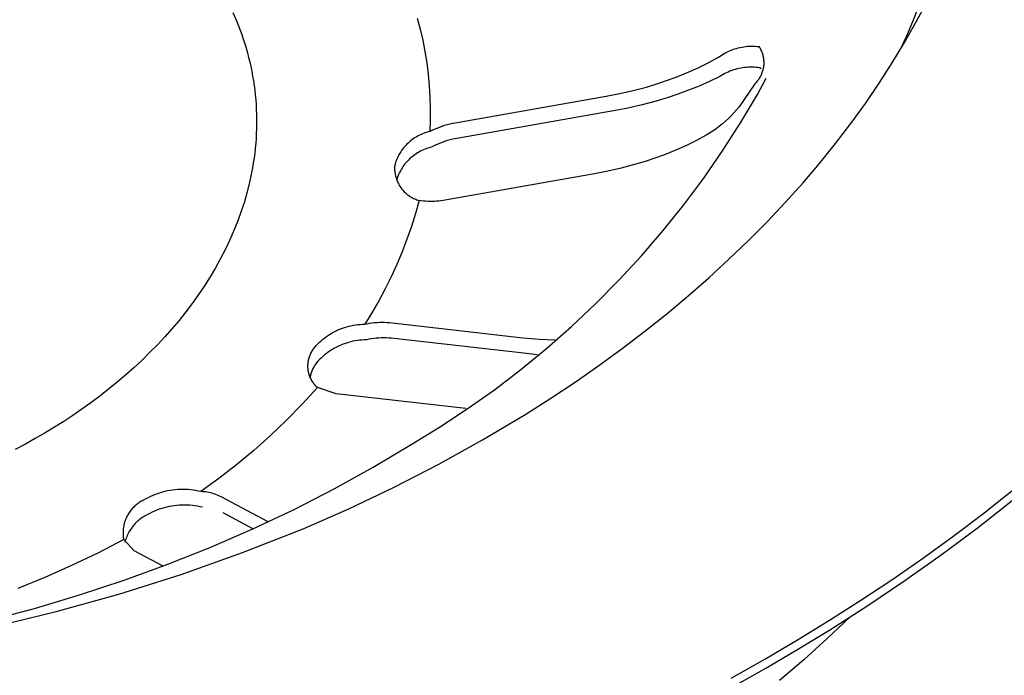
# Model space of a CAD drawing. Units: millimetres. Extents: x -741 to 772, y -423 to 370.
# Drawn here: x -668 to -644, y -390 to -374 of the extents above; entities that cross this region are included whole.
import ezdxf

# ---------------------------------------------------------------- set-up
doc = ezdxf.new("R2010")
doc.units = ezdxf.units.MM
doc.header["$MEASUREMENT"] = 0
doc.layers.add('Make2D$visible$lines', color=7, linetype='Continuous', true_color=0x000000)

msp = doc.modelspace()

# ---------------------------------------------------------------- linework, layer by layer
at = {"layer": 'Make2D$visible$lines', "color": 7, "true_color": 0xffffff}
for p, q in [((-646.058, -374.167), (-645.797, -373.672)), ((-662.506, -373.941), (-662.415, -374.151)), ((-646.139, -374.154), (-645.999, -373.809)), ((-662.415, -374.151), (-662.332, -374.364)), ((-658.068, -374.072), (-657.998, -374.339)), ((-646.336, -374.661), (-646.058, -374.167)), ((-646.287, -374.498), (-646.139, -374.154)), ((-662.332, -374.364), (-662.293, -374.471)), ((-662.293, -374.471), (-662.256, -374.579)), ((-657.998, -374.339), (-657.936, -374.608)), ((-662.256, -374.579), (-662.221, -374.688)), ((-662.221, -374.688), (-662.188, -374.798)), ((-657.936, -374.608), (-657.883, -374.879)), ((-646.633, -375.152), (-646.336, -374.661)), ((-646.443, -374.84), (-646.287, -374.498)), ((-662.188, -374.798), (-662.157, -374.908)), ((-662.157, -374.908), (-662.128, -375.019)), ((-657.883, -374.879), (-657.839, -375.152)), ((-650.755, -374.973), (-650.717, -374.949)), ((-650.717, -374.949), (-650.678, -374.925)), ((-650.678, -374.925), (-650.638, -374.904)), ((-650.638, -374.904), (-650.597, -374.883)), ((-650.597, -374.883), (-650.556, -374.864)), ((-650.556, -374.864), (-650.514, -374.846)), ((-650.514, -374.846), (-650.471, -374.83)), ((-650.471, -374.83), (-650.428, -374.815)), ((-650.428, -374.815), (-650.384, -374.802)), ((-650.384, -374.802), (-650.34, -374.79)), ((-650.34, -374.79), (-650.296, -374.78)), ((-650.296, -374.78), (-650.251, -374.771)), ((-650.251, -374.771), (-650.206, -374.763)), ((-650.206, -374.763), (-650.161, -374.758)), ((-650.161, -374.758), (-650.116, -374.753)), ((-650.116, -374.753), (-650.07, -374.75)), ((-650.07, -374.75), (-650.025, -374.749)), ((-650.025, -374.749), (-649.979, -374.749)), ((-649.979, -374.749), (-649.934, -374.751)), ((-649.934, -374.751), (-649.888, -374.754)), ((-649.888, -374.754), (-649.843, -374.759)), ((-649.843, -374.759), (-649.83, -374.78)), ((-649.83, -374.78), (-649.817, -374.801)), ((-649.817, -374.801), (-649.806, -374.823)), ((-649.806, -374.823), (-649.795, -374.845)), ((-649.795, -374.845), (-649.785, -374.867)), ((-649.785, -374.867), (-649.776, -374.89)), ((-649.776, -374.89), (-649.767, -374.913)), ((-649.767, -374.913), (-649.759, -374.936)), ((-649.759, -374.936), (-649.752, -374.96)), ((-649.752, -374.96), (-649.746, -374.983)), ((-662.128, -375.019), (-662.101, -375.13)), ((-662.101, -375.13), (-662.076, -375.242)), ((-657.839, -375.152), (-657.805, -375.426)), ((-651.305, -375.268), (-651.065, -375.151)), ((-651.065, -375.151), (-650.83, -375.026)), ((-650.83, -375.026), (-650.793, -374.999)), ((-650.793, -374.999), (-650.755, -374.973)), ((-649.746, -374.983), (-649.741, -375.007)), ((-649.741, -375.007), (-649.737, -375.031)), ((-649.737, -375.031), (-649.733, -375.056)), ((-649.733, -375.056), (-649.73, -375.08)), ((-649.73, -375.08), (-649.728, -375.105)), ((-649.728, -375.178), (-649.729, -375.203)), ((-649.728, -375.105), (-649.727, -375.129)), ((-649.727, -375.154), (-649.728, -375.178)), ((-649.727, -375.129), (-649.727, -375.154)), ((-646.947, -375.641), (-646.633, -375.152)), ((-662.076, -375.242), (-662.053, -375.355)), ((-662.053, -375.355), (-662.032, -375.468)), ((-657.805, -375.426), (-657.779, -375.701)), ((-651.795, -375.479), (-651.548, -375.378)), ((-651.548, -375.378), (-651.305, -375.268)), ((-650.706, -375.433), (-650.745, -375.456)), ((-650.666, -375.411), (-650.706, -375.433)), ((-650.625, -375.391), (-650.666, -375.411)), ((-650.584, -375.372), (-650.625, -375.391)), ((-650.542, -375.354), (-650.584, -375.372)), ((-650.499, -375.338), (-650.542, -375.354)), ((-650.456, -375.323), (-650.499, -375.338)), ((-650.412, -375.31), (-650.456, -375.323)), ((-650.369, -375.298), (-650.412, -375.31)), ((-650.324, -375.288), (-650.369, -375.298)), ((-650.28, -375.279), (-650.324, -375.288)), ((-650.235, -375.271), (-650.28, -375.279)), ((-650.19, -375.266), (-650.235, -375.271)), ((-650.144, -375.261), (-650.19, -375.266)), ((-650.099, -375.258), (-650.144, -375.261)), ((-650.053, -375.257), (-650.099, -375.258)), ((-650.008, -375.257), (-650.053, -375.257)), ((-649.962, -375.259), (-650.008, -375.257)), ((-649.917, -375.263), (-649.962, -375.259)), ((-649.872, -375.267), (-649.917, -375.263)), ((-649.827, -375.274), (-649.872, -375.267)), ((-649.786, -375.296), (-649.827, -375.274)), ((-649.781, -375.416), (-649.79, -375.439)), ((-649.772, -375.394), (-649.781, -375.416)), ((-649.763, -375.371), (-649.772, -375.394)), ((-649.756, -375.347), (-649.763, -375.371)), ((-649.75, -375.323), (-649.756, -375.347)), ((-649.744, -375.3), (-649.75, -375.323)), ((-649.739, -375.276), (-649.744, -375.3)), ((-649.735, -375.251), (-649.739, -375.276)), ((-649.732, -375.227), (-649.735, -375.251)), ((-649.729, -375.203), (-649.732, -375.227)), ((-662.032, -375.468), (-662.013, -375.581)), ((-662.013, -375.581), (-661.996, -375.695)), ((-652.554, -375.734), (-652.298, -375.657)), ((-652.298, -375.657), (-652.045, -375.572)), ((-652.045, -375.572), (-651.795, -375.479)), ((-651.031, -375.599), (-651.282, -375.709)), ((-650.783, -375.48), (-651.031, -375.599)), ((-650.745, -375.456), (-650.783, -375.48)), ((-649.945, -375.658), (-650.32, -376.211)), ((-649.928, -375.641), (-649.945, -375.658)), ((-649.911, -375.623), (-649.928, -375.641)), ((-649.895, -375.604), (-649.911, -375.623)), ((-649.879, -375.585), (-649.895, -375.604)), ((-649.864, -375.566), (-649.879, -375.585)), ((-649.876, -375.911), (-649.672, -375.518)), ((-649.85, -375.546), (-649.864, -375.566)), ((-649.837, -375.525), (-649.85, -375.546)), ((-649.824, -375.504), (-649.837, -375.525)), ((-649.812, -375.483), (-649.824, -375.504)), ((-649.801, -375.461), (-649.812, -375.483)), ((-649.79, -375.439), (-649.801, -375.461)), ((-647.28, -376.128), (-646.947, -375.641)), ((-661.996, -375.695), (-661.981, -375.81)), ((-661.981, -375.81), (-661.968, -375.924)), ((-657.779, -375.701), (-657.763, -375.976)), ((-653.517, -375.954), (-653.193, -375.892)), ((-653.193, -375.892), (-652.872, -375.818)), ((-652.872, -375.818), (-652.554, -375.734)), ((-651.793, -375.907), (-652.054, -375.994)), ((-651.536, -375.812), (-651.793, -375.907)), ((-651.282, -375.709), (-651.536, -375.812)), ((-661.968, -375.924), (-661.958, -376.04)), ((-661.958, -376.04), (-661.949, -376.155)), ((-657.763, -375.976), (-657.755, -376.253)), ((-657.157, -376.594), (-653.517, -375.954)), ((-652.317, -376.073), (-652.656, -376.163)), ((-652.054, -375.994), (-652.317, -376.073)), ((-650.285, -376.598), (-649.876, -375.911)), ((-647.63, -376.612), (-647.28, -376.128)), ((-661.949, -376.155), (-661.943, -376.271)), ((-661.943, -376.271), (-661.939, -376.387)), ((-657.755, -376.253), (-657.757, -376.529)), ((-653.343, -376.308), (-657.117, -376.971)), ((-652.998, -376.242), (-653.343, -376.308)), ((-652.656, -376.163), (-652.998, -376.242)), ((-650.444, -376.356), (-650.51, -376.426)), ((-650.381, -376.285), (-650.444, -376.356)), ((-650.32, -376.211), (-650.381, -376.285)), ((-661.939, -376.387), (-661.936, -376.503)), ((-661.936, -376.503), (-661.936, -376.62)), ((-657.757, -376.529), (-657.768, -376.805)), ((-657.284, -376.62), (-657.221, -376.606)), ((-657.221, -376.606), (-657.157, -376.594)), ((-650.649, -376.557), (-650.721, -376.62)), ((-650.717, -377.271), (-650.285, -376.598)), ((-650.578, -376.493), (-650.649, -376.557)), ((-650.51, -376.426), (-650.578, -376.493)), ((-648, -377.095), (-647.63, -376.612)), ((-661.943, -376.854), (-661.95, -376.971)), ((-661.939, -376.737), (-661.943, -376.854)), ((-661.936, -376.62), (-661.939, -376.737)), ((-657.92, -376.852), (-657.957, -376.867)), ((-657.883, -376.838), (-657.92, -376.852)), ((-657.845, -376.826), (-657.883, -376.838)), ((-657.807, -376.815), (-657.845, -376.826)), ((-657.768, -376.805), (-657.807, -376.815)), ((-657.768, -376.805), (-657.711, -376.775)), ((-657.711, -376.775), (-657.652, -376.747)), ((-657.652, -376.747), (-657.593, -376.721)), ((-657.593, -376.721), (-657.532, -376.697)), ((-657.532, -376.697), (-657.471, -376.675)), ((-657.471, -376.675), (-657.41, -376.655)), ((-657.41, -376.655), (-657.347, -376.637)), ((-657.347, -376.637), (-657.284, -376.62)), ((-651.03, -376.845), (-651.111, -376.895)), ((-650.95, -376.793), (-651.03, -376.845)), ((-650.872, -376.738), (-650.95, -376.793)), ((-650.795, -376.68), (-650.872, -376.738)), ((-650.721, -376.62), (-650.795, -376.68)), ((-661.958, -377.088), (-661.969, -377.206)), ((-661.95, -376.971), (-661.958, -377.088)), ((-658.288, -377.083), (-658.317, -377.111)), ((-658.259, -377.057), (-658.288, -377.083)), ((-658.228, -377.031), (-658.259, -377.057)), ((-658.197, -377.006), (-658.228, -377.031)), ((-658.165, -376.983), (-658.197, -377.006)), ((-658.132, -376.961), (-658.165, -376.983)), ((-658.098, -376.94), (-658.132, -376.961)), ((-658.064, -376.92), (-658.098, -376.94)), ((-658.029, -376.901), (-658.064, -376.92)), ((-657.993, -376.883), (-658.029, -376.901)), ((-657.957, -376.867), (-657.993, -376.883)), ((-657.492, -377.074), (-657.553, -377.098)), ((-657.431, -377.052), (-657.492, -377.074)), ((-657.37, -377.032), (-657.431, -377.052)), ((-657.307, -377.014), (-657.37, -377.032)), ((-657.245, -376.998), (-657.307, -377.014)), ((-657.181, -376.983), (-657.245, -376.998)), ((-657.117, -376.971), (-657.181, -376.983)), ((-651.347, -377.02), (-651.587, -377.138)), ((-651.111, -376.895), (-651.347, -377.02)), ((-661.982, -377.323), (-661.997, -377.441)), ((-661.969, -377.206), (-661.982, -377.323)), ((-658.488, -377.33), (-658.508, -377.364)), ((-658.467, -377.296), (-658.488, -377.33)), ((-658.444, -377.263), (-658.467, -377.296)), ((-658.421, -377.231), (-658.444, -377.263)), ((-658.396, -377.199), (-658.421, -377.231)), ((-658.371, -377.169), (-658.396, -377.199)), ((-658.344, -377.139), (-658.371, -377.169)), ((-658.317, -377.111), (-658.344, -377.139)), ((-658.063, -377.32), (-658.097, -377.342)), ((-658.028, -377.3), (-658.063, -377.32)), ((-657.992, -377.281), (-658.028, -377.3)), ((-657.956, -377.263), (-657.992, -377.281)), ((-657.92, -377.246), (-657.956, -377.263)), ((-657.882, -377.231), (-657.92, -377.246)), ((-657.844, -377.216), (-657.882, -377.231)), ((-657.806, -377.204), (-657.844, -377.216)), ((-657.768, -377.192), (-657.806, -377.204)), ((-657.728, -377.182), (-657.768, -377.192)), ((-657.671, -377.152), (-657.728, -377.182)), ((-657.612, -377.124), (-657.671, -377.152)), ((-657.553, -377.098), (-657.612, -377.124)), ((-651.831, -377.247), (-652.078, -377.349)), ((-651.587, -377.138), (-651.831, -377.247)), ((-651.173, -377.928), (-650.717, -377.271)), ((-648.387, -377.574), (-648, -377.095)), ((-662.015, -377.558), (-662.034, -377.676)), ((-661.997, -377.441), (-662.015, -377.558)), ((-658.589, -377.545), (-658.601, -377.583)), ((-658.575, -377.508), (-658.589, -377.545)), ((-658.56, -377.471), (-658.575, -377.508)), ((-658.544, -377.435), (-658.56, -377.471)), ((-658.526, -377.399), (-658.544, -377.435)), ((-658.508, -377.364), (-658.526, -377.399)), ((-658.338, -377.555), (-658.364, -377.586)), ((-658.311, -377.525), (-658.338, -377.555)), ((-658.283, -377.496), (-658.311, -377.525)), ((-658.254, -377.467), (-658.283, -377.496)), ((-658.225, -377.44), (-658.254, -377.467)), ((-658.194, -377.414), (-658.225, -377.44)), ((-658.162, -377.389), (-658.194, -377.414)), ((-658.13, -377.365), (-658.162, -377.389)), ((-658.097, -377.342), (-658.13, -377.365)), ((-652.582, -377.527), (-652.838, -377.603)), ((-652.329, -377.442), (-652.582, -377.527)), ((-652.078, -377.349), (-652.329, -377.442)), ((-662.056, -377.793), (-662.08, -377.911)), ((-662.034, -377.676), (-662.056, -377.793)), ((-658.614, -377.649), (-658.615, -377.677)), ((-658.615, -377.677), (-658.615, -377.705)), ((-658.615, -377.705), (-658.613, -377.733)), ((-658.612, -377.621), (-658.614, -377.649)), ((-658.613, -377.733), (-658.611, -377.76)), ((-658.601, -377.583), (-658.612, -377.621)), ((-658.611, -377.76), (-658.608, -377.788)), ((-658.608, -377.788), (-658.604, -377.816)), ((-658.494, -377.79), (-658.511, -377.826)), ((-658.475, -377.754), (-658.494, -377.79)), ((-658.455, -377.719), (-658.475, -377.754)), ((-658.434, -377.685), (-658.455, -377.719)), ((-658.412, -377.651), (-658.434, -377.685)), ((-658.388, -377.618), (-658.412, -377.651)), ((-658.364, -377.586), (-658.388, -377.618)), ((-653.477, -377.761), (-653.801, -377.823)), ((-653.156, -377.688), (-653.477, -377.761)), ((-652.838, -377.603), (-653.156, -377.688)), ((-648.79, -378.047), (-648.387, -377.574)), ((-662.106, -378.028), (-662.164, -378.262)), ((-662.08, -377.911), (-662.106, -378.028)), ((-658.604, -377.816), (-658.599, -377.843)), ((-658.599, -377.843), (-658.594, -377.87)), ((-658.594, -377.87), (-658.587, -377.897)), ((-658.587, -377.897), (-658.579, -377.924)), ((-658.579, -377.924), (-658.57, -377.95)), ((-658.57, -377.95), (-658.561, -377.977)), ((-658.556, -377.939), (-658.568, -377.977)), ((-658.561, -377.977), (-658.55, -378.002)), ((-658.543, -377.901), (-658.556, -377.939)), ((-658.55, -378.002), (-658.539, -378.028)), ((-658.528, -377.863), (-658.543, -377.901)), ((-658.539, -378.028), (-658.527, -378.053)), ((-658.511, -377.826), (-658.528, -377.863)), ((-653.801, -377.823), (-657.446, -378.463)), ((-651.651, -378.569), (-651.173, -377.928)), ((-662.164, -378.262), (-662.231, -378.495)), ((-658.527, -378.053), (-658.514, -378.077)), ((-658.514, -378.077), (-658.5, -378.102)), ((-658.5, -378.102), (-658.485, -378.125)), ((-658.485, -378.125), (-658.47, -378.148)), ((-658.47, -378.148), (-658.454, -378.171)), ((-658.454, -378.171), (-658.436, -378.193)), ((-658.436, -378.193), (-658.419, -378.214)), ((-658.419, -378.214), (-658.4, -378.235)), ((-658.4, -378.235), (-658.381, -378.255)), ((-658.381, -378.255), (-658.361, -378.275)), ((-658.361, -378.275), (-658.34, -378.293)), ((-649.21, -378.515), (-648.79, -378.047)), ((-662.231, -378.495), (-662.306, -378.727)), ((-658.34, -378.293), (-658.319, -378.311)), ((-658.319, -378.311), (-658.297, -378.329)), ((-658.297, -378.329), (-658.275, -378.345)), ((-658.275, -378.345), (-658.252, -378.361)), ((-658.252, -378.361), (-658.229, -378.376)), ((-658.229, -378.376), (-658.205, -378.39)), ((-658.205, -378.39), (-658.18, -378.403)), ((-658.18, -378.403), (-658.155, -378.416)), ((-658.155, -378.416), (-658.13, -378.427)), ((-658.13, -378.427), (-658.104, -378.438)), ((-658.025, -378.465), (-658.112, -378.78)), ((-658.104, -378.438), (-658.078, -378.448)), ((-658.078, -378.448), (-658.052, -378.457)), ((-658.052, -378.457), (-658.025, -378.465)), ((-657.973, -378.474), (-658.025, -378.465)), ((-657.92, -378.481), (-657.973, -378.474)), ((-657.868, -378.486), (-657.92, -378.481)), ((-657.815, -378.49), (-657.868, -378.486)), ((-657.762, -378.491), (-657.815, -378.49)), ((-657.709, -378.491), (-657.762, -378.491)), ((-657.656, -378.489), (-657.709, -378.491)), ((-657.603, -378.485), (-657.656, -378.489)), ((-657.55, -378.48), (-657.603, -378.485)), ((-657.498, -378.472), (-657.55, -378.48)), ((-657.446, -378.463), (-657.498, -378.472)), ((-649.646, -378.977), (-649.21, -378.515)), ((-662.306, -378.727), (-662.389, -378.958)), ((-652.151, -379.193), (-651.651, -378.569)), ((-662.389, -378.958), (-662.48, -379.187)), ((-658.112, -378.78), (-658.21, -379.092)), ((-650.098, -379.433), (-649.646, -378.977)), ((-662.48, -379.187), (-662.58, -379.415)), ((-658.21, -379.092), (-658.317, -379.401)), ((-652.672, -379.799), (-652.151, -379.193)), ((-662.58, -379.415), (-662.687, -379.641)), ((-658.317, -379.401), (-658.433, -379.706)), ((-650.566, -379.883), (-650.098, -379.433)), ((-662.687, -379.641), (-662.802, -379.864)), ((-662.802, -379.864), (-662.924, -380.086)), ((-658.433, -379.706), (-658.56, -380.008)), ((-653.214, -380.387), (-652.672, -379.799)), ((-651.049, -380.327), (-650.566, -379.883)), ((-662.924, -380.086), (-663.054, -380.305)), ((-658.56, -380.008), (-658.696, -380.305)), ((-663.054, -380.305), (-663.19, -380.521)), ((-658.696, -380.305), (-658.841, -380.598)), ((-653.777, -380.955), (-653.214, -380.387)), ((-651.548, -380.764), (-651.049, -380.327)), ((-663.19, -380.521), (-663.334, -380.734)), ((-658.841, -380.598), (-658.996, -380.886)), ((-663.334, -380.734), (-663.484, -380.944)), ((-658.996, -380.886), (-659.16, -381.169)), ((-652.062, -381.194), (-651.548, -380.764)), ((-663.484, -380.944), (-663.64, -381.151)), ((-654.358, -381.504), (-653.777, -380.955)), ((-663.803, -381.354), (-663.972, -381.554)), ((-663.64, -381.151), (-663.803, -381.354)), ((-659.16, -381.169), (-659.332, -381.446)), ((-652.592, -381.617), (-652.062, -381.194)), ((-663.972, -381.554), (-664.146, -381.751)), ((-660.018, -381.606), (-659.969, -381.583)), ((-659.969, -381.583), (-659.918, -381.562)), ((-659.918, -381.562), (-659.867, -381.542)), ((-659.867, -381.542), (-659.816, -381.524)), ((-659.816, -381.524), (-659.763, -381.508)), ((-659.763, -381.508), (-659.711, -381.494)), ((-659.711, -381.494), (-659.658, -381.482)), ((-659.658, -381.482), (-659.604, -381.471)), ((-659.604, -381.471), (-659.55, -381.463)), ((-659.55, -381.463), (-659.496, -381.456)), ((-659.496, -381.456), (-659.441, -381.451)), ((-659.441, -381.451), (-659.387, -381.448)), ((-659.387, -381.448), (-659.332, -381.446)), ((-659.332, -381.446), (-659.274, -381.434)), ((-659.274, -381.434), (-659.215, -381.423)), ((-659.215, -381.423), (-659.155, -381.414)), ((-659.155, -381.414), (-659.096, -381.407)), ((-659.096, -381.407), (-659.036, -381.402)), ((-659.036, -381.402), (-658.976, -381.399)), ((-658.976, -381.399), (-658.916, -381.399)), ((-658.916, -381.399), (-658.856, -381.4)), ((-658.856, -381.4), (-658.796, -381.403)), ((-658.796, -381.403), (-658.736, -381.408)), ((-658.736, -381.408), (-655.523, -381.773)), ((-654.958, -382.032), (-654.358, -381.504)), ((-664.146, -381.751), (-664.325, -381.943)), ((-660.381, -381.847), (-660.34, -381.811)), ((-660.34, -381.811), (-660.297, -381.777)), ((-660.297, -381.777), (-660.253, -381.745)), ((-660.253, -381.745), (-660.208, -381.714)), ((-660.208, -381.714), (-660.162, -381.684)), ((-660.162, -381.684), (-660.115, -381.656)), ((-660.115, -381.656), (-660.067, -381.63)), ((-660.067, -381.63), (-660.018, -381.606)), ((-659.455, -381.833), (-659.51, -381.84)), ((-659.401, -381.828), (-659.455, -381.833)), ((-659.347, -381.825), (-659.401, -381.828)), ((-659.292, -381.824), (-659.347, -381.825)), ((-659.233, -381.811), (-659.292, -381.824)), ((-659.174, -381.8), (-659.233, -381.811)), ((-659.115, -381.791), (-659.174, -381.8)), ((-659.055, -381.784), (-659.115, -381.791)), ((-658.995, -381.779), (-659.055, -381.784)), ((-658.936, -381.777), (-658.995, -381.779)), ((-658.875, -381.776), (-658.936, -381.777)), ((-658.815, -381.777), (-658.875, -381.776)), ((-658.756, -381.78), (-658.815, -381.777)), ((-658.696, -381.785), (-658.756, -381.78)), ((-655.364, -382.164), (-658.696, -381.785)), ((-655.523, -381.773), (-655.33, -381.793)), ((-655.33, -381.793), (-655.137, -381.807)), ((-655.137, -381.807), (-654.943, -381.816)), ((-654.943, -381.816), (-654.75, -381.82)), ((-653.136, -382.032), (-652.592, -381.617)), ((-664.325, -381.943), (-664.51, -382.132)), ((-660.592, -382.081), (-660.579, -382.06)), ((-660.579, -382.06), (-660.565, -382.04)), ((-660.565, -382.04), (-660.55, -382.021)), ((-660.55, -382.021), (-660.535, -382.002)), ((-660.535, -382.002), (-660.499, -381.961)), ((-660.499, -381.961), (-660.461, -381.922)), ((-660.461, -381.922), (-660.422, -381.883)), ((-660.422, -381.883), (-660.381, -381.847)), ((-660.122, -382.062), (-660.168, -382.091)), ((-660.075, -382.034), (-660.122, -382.062)), ((-660.027, -382.007), (-660.075, -382.034)), ((-659.978, -381.983), (-660.027, -382.007)), ((-659.928, -381.96), (-659.978, -381.983)), ((-659.878, -381.939), (-659.928, -381.96)), ((-659.827, -381.919), (-659.878, -381.939)), ((-659.775, -381.902), (-659.827, -381.919)), ((-659.723, -381.886), (-659.775, -381.902)), ((-659.67, -381.872), (-659.723, -381.886)), ((-659.617, -381.859), (-659.67, -381.872)), ((-659.564, -381.849), (-659.617, -381.859)), ((-659.51, -381.84), (-659.564, -381.849)), ((-655.576, -382.539), (-654.958, -382.032)), ((-653.695, -382.44), (-653.136, -382.032)), ((-664.51, -382.132), (-664.7, -382.317)), ((-660.689, -382.329), (-660.684, -382.305)), ((-660.684, -382.305), (-660.679, -382.281)), ((-660.679, -382.281), (-660.672, -382.258)), ((-660.672, -382.258), (-660.665, -382.235)), ((-660.665, -382.235), (-660.657, -382.211)), ((-660.657, -382.211), (-660.648, -382.189)), ((-660.648, -382.189), (-660.639, -382.166)), ((-660.639, -382.166), (-660.628, -382.144)), ((-660.628, -382.144), (-660.617, -382.123)), ((-660.617, -382.123), (-660.605, -382.101)), ((-660.605, -382.101), (-660.592, -382.081)), ((-660.42, -382.299), (-660.458, -382.338)), ((-660.381, -382.261), (-660.42, -382.299)), ((-660.341, -382.224), (-660.381, -382.261)), ((-660.299, -382.188), (-660.341, -382.224)), ((-660.257, -382.154), (-660.299, -382.188)), ((-660.213, -382.122), (-660.257, -382.154)), ((-660.168, -382.091), (-660.213, -382.122)), ((-655.183, -382.183), (-655.364, -382.164)), ((-664.894, -382.497), (-665.092, -382.674)), ((-664.7, -382.317), (-664.894, -382.497)), ((-660.7, -382.426), (-660.698, -382.401)), ((-660.7, -382.45), (-660.7, -382.426)), ((-660.7, -382.474), (-660.7, -382.45)), ((-660.699, -382.499), (-660.7, -382.474)), ((-660.697, -382.523), (-660.699, -382.499)), ((-660.698, -382.401), (-660.696, -382.377)), ((-660.694, -382.547), (-660.697, -382.523)), ((-660.696, -382.377), (-660.693, -382.353)), ((-660.693, -382.353), (-660.689, -382.329)), ((-660.591, -382.54), (-660.602, -382.564)), ((-660.579, -382.515), (-660.591, -382.54)), ((-660.567, -382.491), (-660.579, -382.515)), ((-660.554, -382.468), (-660.567, -382.491)), ((-660.54, -382.445), (-660.554, -382.468)), ((-660.526, -382.423), (-660.54, -382.445)), ((-660.51, -382.401), (-660.526, -382.423)), ((-660.494, -382.379), (-660.51, -382.401)), ((-660.458, -382.338), (-660.494, -382.379)), ((-656.212, -383.025), (-655.576, -382.539)), ((-654.268, -382.84), (-653.695, -382.44)), ((-665.092, -382.674), (-665.295, -382.846)), ((-660.691, -382.571), (-660.694, -382.547)), ((-660.686, -382.595), (-660.691, -382.571)), ((-660.681, -382.619), (-660.686, -382.595)), ((-660.675, -382.643), (-660.681, -382.619)), ((-660.668, -382.666), (-660.675, -382.643)), ((-660.66, -382.689), (-660.668, -382.666)), ((-660.651, -382.712), (-660.66, -382.689)), ((-660.642, -382.735), (-660.651, -382.712)), ((-660.642, -382.692), (-660.648, -382.718)), ((-660.636, -382.666), (-660.642, -382.692)), ((-660.632, -382.757), (-660.642, -382.735)), ((-660.629, -382.64), (-660.636, -382.666)), ((-660.621, -382.779), (-660.632, -382.757)), ((-660.62, -382.614), (-660.629, -382.64)), ((-660.609, -382.8), (-660.621, -382.779)), ((-660.611, -382.589), (-660.62, -382.614)), ((-660.602, -382.564), (-660.611, -382.589)), ((-665.501, -383.014), (-665.711, -383.177)), ((-665.295, -382.846), (-665.501, -383.014)), ((-660.473, -382.971), (-660.836, -383.369)), ((-660.597, -382.821), (-660.609, -382.8)), ((-660.584, -382.842), (-660.597, -382.821)), ((-660.57, -382.862), (-660.584, -382.842)), ((-660.556, -382.881), (-660.57, -382.862)), ((-660.54, -382.9), (-660.556, -382.881)), ((-660.525, -382.919), (-660.54, -382.9)), ((-660.508, -382.937), (-660.525, -382.919)), ((-660.491, -382.954), (-660.508, -382.937)), ((-660.473, -382.971), (-660.491, -382.954)), ((-660.02, -383.125), (-660.473, -382.971)), ((-654.856, -383.232), (-654.268, -382.84)), ((-665.711, -383.177), (-665.924, -383.337)), ((-656.901, -383.481), (-660.02, -383.125)), ((-656.863, -383.488), (-656.212, -383.025)), ((-655.458, -383.615), (-654.856, -383.232)), ((-666.139, -383.491), (-666.358, -383.642)), ((-665.924, -383.337), (-666.139, -383.491)), ((-660.836, -383.369), (-661.212, -383.755)), ((-657.531, -383.928), (-656.863, -383.488)), ((-666.358, -383.642), (-666.579, -383.787)), ((-656.494, -384.234), (-655.458, -383.615)), ((-666.802, -383.929), (-667.029, -384.067)), ((-666.579, -383.787), (-666.802, -383.929)), ((-661.212, -383.755), (-661.602, -384.128)), ((-658.213, -384.345), (-657.531, -383.928)), ((-667.263, -384.203), (-667.502, -384.336)), ((-667.029, -384.067), (-667.263, -384.203)), ((-661.602, -384.128), (-662.003, -384.487)), ((-667.502, -384.336), (-667.747, -384.467)), ((-659.127, -384.893), (-658.213, -384.345)), ((-657.549, -384.82), (-656.494, -384.234)), ((-662.003, -384.487), (-662.417, -384.832)), ((-662.417, -384.832), (-662.842, -385.163)), ((-660.068, -385.414), (-659.127, -384.893)), ((-658.622, -385.373), (-657.549, -384.82)), ((-662.842, -385.163), (-663.279, -385.479)), ((-659.712, -385.891), (-658.622, -385.373)), ((-664.549, -385.626), (-664.604, -385.655)), ((-664.493, -385.599), (-664.549, -385.626)), ((-664.436, -385.574), (-664.493, -385.599)), ((-664.378, -385.55), (-664.436, -385.574)), ((-664.32, -385.529), (-664.378, -385.55)), ((-664.261, -385.509), (-664.32, -385.529)), ((-664.201, -385.492), (-664.261, -385.509)), ((-664.141, -385.477), (-664.201, -385.492)), ((-664.08, -385.463), (-664.141, -385.477)), ((-664.019, -385.452), (-664.08, -385.463)), ((-663.958, -385.443), (-664.019, -385.452)), ((-663.896, -385.436), (-663.958, -385.443)), ((-663.834, -385.431), (-663.896, -385.436)), ((-663.772, -385.428), (-663.834, -385.431)), ((-663.71, -385.427), (-663.772, -385.428)), ((-663.648, -385.428), (-663.71, -385.427)), ((-663.585, -385.431), (-663.648, -385.428)), ((-663.524, -385.437), (-663.585, -385.431)), ((-663.462, -385.444), (-663.524, -385.437)), ((-663.4, -385.454), (-663.462, -385.444)), ((-663.339, -385.465), (-663.4, -385.454)), ((-663.279, -385.479), (-663.339, -385.465)), ((-663.24, -385.481), (-663.279, -385.479)), ((-663.201, -385.484), (-663.24, -385.481)), ((-663.162, -385.488), (-663.201, -385.484)), ((-663.124, -385.494), (-663.162, -385.488)), ((-663.085, -385.501), (-663.124, -385.494)), ((-663.047, -385.51), (-663.085, -385.501)), ((-663.009, -385.519), (-663.047, -385.51)), ((-662.972, -385.53), (-663.009, -385.519)), ((-662.935, -385.542), (-662.972, -385.53)), ((-662.898, -385.555), (-662.935, -385.542)), ((-662.862, -385.57), (-662.898, -385.555)), ((-662.826, -385.586), (-662.862, -385.57)), ((-662.791, -385.603), (-662.826, -385.586)), ((-661.658, -386.208), (-662.791, -385.603)), ((-661.035, -385.909), (-660.068, -385.414)), ((-644.462, -386.02), (-643.756, -385.463)), ((-664.901, -385.859), (-664.922, -385.881)), ((-664.88, -385.838), (-664.901, -385.859)), ((-664.858, -385.818), (-664.88, -385.838)), ((-664.835, -385.798), (-664.858, -385.818)), ((-664.811, -385.78), (-664.835, -385.798)), ((-664.787, -385.762), (-664.811, -385.78)), ((-664.762, -385.745), (-664.787, -385.762)), ((-664.737, -385.729), (-664.762, -385.745)), ((-664.711, -385.713), (-664.737, -385.729)), ((-664.685, -385.699), (-664.711, -385.713)), ((-664.658, -385.686), (-664.685, -385.699)), ((-664.604, -385.655), (-664.658, -385.686)), ((-664.1, -385.854), (-664.16, -385.869)), ((-664.039, -385.841), (-664.1, -385.854)), ((-663.978, -385.829), (-664.039, -385.841)), ((-663.916, -385.82), (-663.978, -385.829)), ((-663.855, -385.813), (-663.916, -385.82)), ((-663.793, -385.808), (-663.855, -385.813)), ((-663.731, -385.805), (-663.793, -385.808)), ((-663.669, -385.804), (-663.731, -385.805)), ((-663.606, -385.805), (-663.669, -385.804)), ((-663.544, -385.809), (-663.606, -385.805)), ((-663.482, -385.814), (-663.544, -385.809)), ((-663.421, -385.821), (-663.482, -385.814)), ((-663.359, -385.831), (-663.421, -385.821)), ((-663.298, -385.843), (-663.359, -385.831)), ((-663.238, -385.856), (-663.298, -385.843)), ((-644.593, -386.356), (-643.747, -385.692)), ((-665.058, -386.078), (-665.071, -386.105)), ((-665.044, -386.051), (-665.058, -386.078)), ((-665.029, -386.025), (-665.044, -386.051)), ((-665.014, -385.999), (-665.029, -386.025)), ((-664.997, -385.974), (-665.014, -385.999)), ((-664.979, -385.95), (-664.997, -385.974)), ((-664.961, -385.926), (-664.979, -385.95)), ((-664.942, -385.903), (-664.961, -385.926)), ((-664.922, -385.881), (-664.942, -385.903)), ((-664.675, -386.098), (-664.704, -386.117)), ((-664.646, -386.08), (-664.675, -386.098)), ((-664.616, -386.063), (-664.646, -386.08)), ((-664.562, -386.032), (-664.616, -386.063)), ((-664.507, -386.003), (-664.562, -386.032)), ((-664.452, -385.976), (-664.507, -386.003)), ((-664.395, -385.951), (-664.452, -385.976)), ((-664.337, -385.927), (-664.395, -385.951)), ((-664.279, -385.906), (-664.337, -385.927)), ((-664.22, -385.887), (-664.279, -385.906)), ((-664.16, -385.869), (-664.22, -385.887)), ((-662.75, -385.98), (-662.016, -386.373)), ((-662.025, -386.377), (-661.035, -385.909)), ((-660.818, -386.375), (-659.712, -385.891)), ((-645.179, -386.562), (-644.462, -386.02)), ((-665.14, -386.334), (-665.144, -386.364)), ((-665.135, -386.304), (-665.14, -386.334)), ((-665.129, -386.275), (-665.135, -386.304)), ((-665.122, -386.246), (-665.129, -386.275)), ((-665.114, -386.217), (-665.122, -386.246)), ((-665.105, -386.188), (-665.114, -386.217)), ((-665.094, -386.16), (-665.105, -386.188)), ((-665.083, -386.132), (-665.094, -386.16)), ((-665.071, -386.105), (-665.083, -386.132)), ((-664.927, -386.329), (-664.947, -386.357)), ((-664.905, -386.302), (-664.927, -386.329)), ((-664.883, -386.276), (-664.905, -386.302)), ((-664.86, -386.251), (-664.883, -386.276)), ((-664.836, -386.227), (-664.86, -386.251)), ((-664.811, -386.203), (-664.836, -386.227)), ((-664.785, -386.18), (-664.811, -386.203)), ((-664.759, -386.158), (-664.785, -386.18)), ((-664.732, -386.137), (-664.759, -386.158)), ((-664.704, -386.117), (-664.732, -386.137)), ((-665.15, -386.423), (-665.151, -386.453)), ((-665.151, -386.453), (-665.151, -386.483)), ((-665.151, -386.483), (-665.149, -386.513)), ((-665.148, -386.393), (-665.15, -386.423)), ((-665.149, -386.513), (-665.147, -386.543)), ((-665.144, -386.364), (-665.148, -386.393)), ((-665.147, -386.543), (-665.144, -386.573)), ((-665.144, -386.573), (-665.14, -386.603)), ((-665.063, -386.566), (-665.076, -386.598)), ((-665.05, -386.535), (-665.063, -386.566)), ((-665.035, -386.504), (-665.05, -386.535)), ((-665.02, -386.473), (-665.035, -386.504)), ((-665.003, -386.443), (-665.02, -386.473)), ((-664.985, -386.414), (-665.003, -386.443)), ((-664.967, -386.385), (-664.985, -386.414)), ((-664.947, -386.357), (-664.967, -386.385)), ((-663.037, -386.817), (-662.025, -386.377)), ((-662.277, -386.949), (-660.818, -386.375)), ((-645.908, -387.089), (-645.179, -386.562)), ((-645.456, -386.999), (-644.593, -386.356)), ((-665.135, -386.632), (-665.758, -386.958)), ((-665.14, -386.603), (-665.135, -386.632)), ((-664.881, -386.902), (-665.135, -386.632)), ((-665.097, -386.663), (-665.106, -386.696)), ((-665.087, -386.631), (-665.097, -386.663)), ((-665.076, -386.598), (-665.087, -386.631)), ((-665.758, -386.958), (-666.392, -387.263)), ((-664.187, -387.273), (-664.881, -386.902)), ((-664.071, -387.229), (-663.037, -386.817)), ((-663.754, -387.473), (-662.277, -386.949)), ((-646.332, -387.62), (-645.456, -386.999)), ((-666.392, -387.263), (-667.035, -387.548)), ((-665.124, -387.613), (-664.071, -387.229)), ((-646.645, -387.601), (-645.908, -387.089)), ((-665.249, -387.946), (-663.754, -387.473)), ((-667.035, -387.548), (-667.687, -387.812)), ((-666.196, -387.967), (-665.124, -387.613)), ((-647.391, -388.097), (-646.645, -387.601)), ((-647.222, -388.22), (-646.332, -387.62)), ((-667.285, -388.292), (-666.196, -387.967)), ((-666.759, -388.368), (-665.249, -387.946)), ((-648.146, -388.579), (-647.391, -388.097)), ((-648.123, -388.798), (-647.222, -388.22)), ((-668.389, -388.586), (-667.285, -388.292)), ((-668.282, -388.737), (-666.759, -388.368)), ((-648.914, -389.05), (-648.146, -388.579)), ((-647.656, -388.502), (-648.201, -389.021)), ((-648.892, -389.269), (-648.123, -388.798)), ((-649.703, -389.514), (-648.914, -389.05)), ((-648.201, -389.021), (-648.764, -389.531)), ((-649.681, -389.733), (-648.892, -389.269)), ((-650.513, -389.97), (-649.703, -389.514)), ((-648.764, -389.531), (-649.345, -390.033)), ((-650.49, -390.189), (-649.681, -389.733))]:
    msp.add_line(p, q, dxfattribs=at)

doc.saveas('drawing.dxf')
